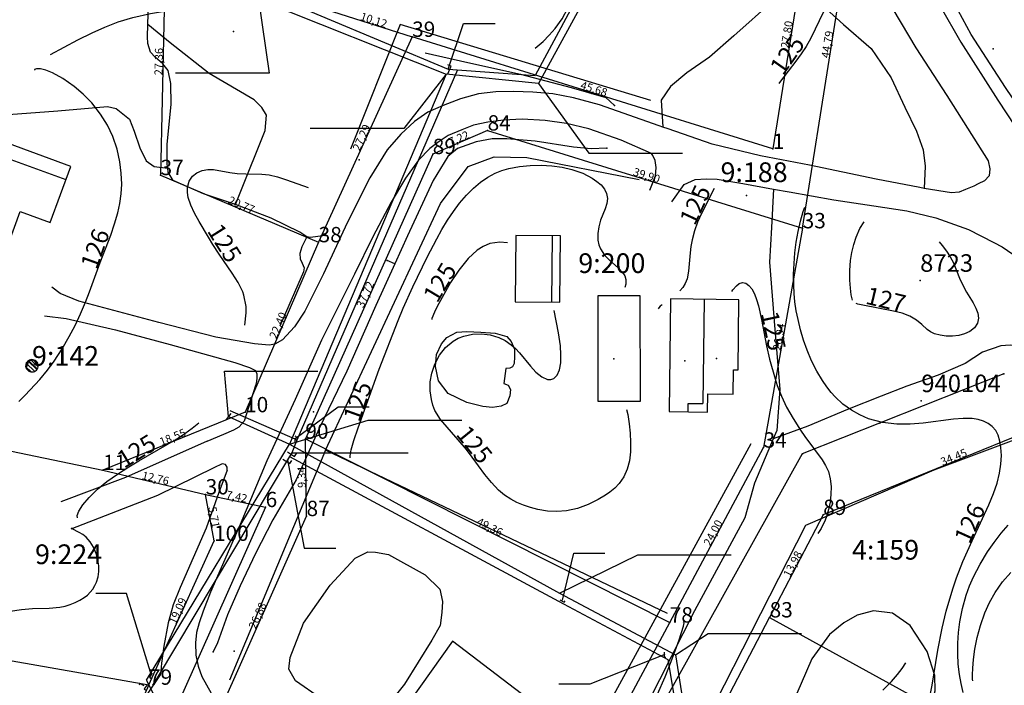
# Model space of a CAD drawing. Extents: x 24496248 to 24501472, y 6818601 to 6823692.
# Drawn here: x 24496651 to 24496770, y 6820103 to 6820183 of the extents above; entities that cross this region are included whole.
import ezdxf

# ---------------------------------------------------------------- set-up
doc = ezdxf.new("R2010")
doc.units = 0
for name, color, linetype in [('AUDIT_I_130607124119-0', 253, 'Continuous'), ('jv.dwg Polyline', 253, 'Continuous'), ('Kasvillisuus_viivat', 253, 'Continuous'), ('Korkeuskayrat_N2000_Z', 253, 'Continuous'), ('Korkeuskayrat_N2000_Z_Annotaatio', 253, 'Continuous'), ('Maanpinta_viivat', 254, 'Continuous'), ('Paikannusjõrjestelmõt_pisteet', 253, 'Continuous'), ('Pyykit', 253, 'Continuous'), ('Pyykkien numerot', 253, 'Continuous'), ('Rajamitat teksti', 253, 'Continuous'), ('Rajaviivat', 253, 'Continuous'), ('Rakennukset_viivat', 253, 'Continuous'), ('Rakenteet_pisteet', 253, 'Continuous'), ('Rakenteet_viivat', 253, 'Continuous'), ('Rnro', 253, 'Continuous'), ('sv.dwg Polyline', 253, 'Continuous'), ('Sõhk÷johtoverkot_pisteet', 253, 'Continuous'), ('Sõhk÷johtoverkot_viivat', 253, 'Continuous'), ('Tekstit', 253, 'Continuous'), ('Tieliikenneverkot_pisteet', 253, 'Continuous'), ('Tieliikenneverkot_viivat', 253, 'Continuous'), ('Vesist÷t_viivat', 253, 'Continuous'), ('vj.dwg Polyline', 253, 'Continuous')]:
    doc.layers.add(name, color=color, linetype=linetype)
doc.styles.get("Standard").update_dxf_attribs({"font": 'romans.shx'})

msp = doc.modelspace()

# ---------------------------------------------------------------- linework, layer by layer
at = {"layer": 'jv.dwg Polyline', "linetype": 'Continuous'}
for points in [[(24496728.109, 6820201.617), (24496713.785, 6820175.418)], [(24496728.109, 6820201.617), (24496713.785, 6820175.418)], [(24496728.109, 6820201.617), (24496713.785, 6820175.418)], [(24496679.922, 6820185.625), (24496702.625, 6820176.551)], [(24496679.922, 6820185.625), (24496702.625, 6820176.551)], [(24496679.922, 6820185.625), (24496702.625, 6820176.551)], [(24496679.922, 6820185.625), (24496681.193, 6820176.686)], [(24496681.193, 6820176.686), (24496669.882, 6820176.686)], [(24496702.625, 6820176.551), (24496683.672, 6820131.805)], [(24496702.625, 6820176.551), (24496683.672, 6820131.805)], [(24496702.625, 6820176.551), (24496683.672, 6820131.805)], [(24496702.625, 6820176.551), (24496697.486, 6820169.985)], [(24496713.785, 6820175.418), (24496702.625, 6820176.551)], [(24496713.785, 6820175.418), (24496702.625, 6820176.551)], [(24496713.785, 6820175.418), (24496702.625, 6820176.551)], [(24496713.785, 6820175.418), (24496719.895, 6820167.009)], [(24496697.486, 6820169.985), (24496686.174, 6820169.985)], [(24496719.895, 6820167.009), (24496731.207, 6820167.009)], [(24496652.414, 6820140.545), (24496651.773, 6820141.16), (24496651.792, 6820141.498), (24496651.762, 6820141.29)], [(24496652.247, 6820140.587), (24496651.822, 6820140.994), (24496652.177, 6820141.96), (24496652.263, 6820141.997), (24496651.77, 6820141.4)], [(24496652.838, 6820140.614), (24496651.823, 6820141.587), (24496651.864, 6820141.667), (24496651.912, 6820141.739), (24496651.967, 6820141.805), (24496652.468, 6820142.038)], [(24496653.106, 6820140.832), (24496652.03, 6820141.864)], [(24496653.155, 6820140.904), (24496652.1, 6820141.916), (24496652.757, 6820141.998)], [(24496653.252, 6820141.168), (24496652.359, 6820142.023)], [(24496653.253, 6820141.404), (24496652.595, 6820142.034)], [(24496676.277, 6820135.145), (24496675.782, 6820140.619)], [(24496675.782, 6820140.619), (24496687.093, 6820140.619)], [(24496676.555, 6820135.499), (24496676, 6820134.79)], [(24496676.277, 6820135.145), (24496683.672, 6820131.805)], [(24496676.277, 6820135.145), (24496683.672, 6820131.805)], [(24496676.277, 6820135.145), (24496683.672, 6820131.805)], [(24496683.672, 6820131.805), (24496693.195, 6820134.722)], [(24496693.195, 6820134.722), (24496704.507, 6820134.722)], [(24496666.348, 6820103.262), (24496683.672, 6820131.805)], [(24496666.348, 6820103.262), (24496683.672, 6820131.805)], [(24496666.348, 6820103.262), (24496683.672, 6820131.805)], [(24496683.672, 6820131.805), (24496716.309, 6820113.781)], [(24496683.672, 6820131.805), (24496716.309, 6820113.781)], [(24496683.672, 6820131.805), (24496716.309, 6820113.781)], [(24496716.309, 6820113.781), (24496725.79, 6820118.424)], [(24496725.79, 6820118.424), (24496737.102, 6820118.424)], [(24496716.309, 6820113.781), (24496730.355, 6820106.332)], [(24496716.309, 6820113.781), (24496730.355, 6820106.332)], [(24496716.309, 6820113.781), (24496730.355, 6820106.332)], [(24496730.355, 6820106.332), (24496734.3, 6820108.936)], [(24496734.3, 6820108.936), (24496745.611, 6820108.936)], [(24496730.355, 6820106.332), (24496731.863, 6820096.891)], [(24496730.355, 6820106.332), (24496731.863, 6820096.891)], [(24496730.355, 6820106.332), (24496731.863, 6820096.891)], [(24496666.348, 6820103.262), (24496671.353, 6820093.092)]]:
    msp.add_lwpolyline(points, dxfattribs=at)
at = {"layer": 'jv.dwg Polyline'}
for centre, radius, start, end in [((24496702.625, 6820176.551), 0.45, -38.03175, -38.03175), ((24496713.785, 6820175.418), 0.45, -38.03175, -38.03175), ((24496652.512, 6820141.289), 0.75, 136.22051, -178.77957), ((24496652.512, 6820141.289), 0.75, 91.22061, 136.22053), ((24496652.512, 6820141.289), 0.75, 46.22246, 91.22238), ((24496652.512, 6820141.289), 0.75, 1.22151, 46.22143), ((24496652.512, 6820141.289), 0.75, -178.77939, -133.77947), ((24496652.512, 6820141.289), 0.75, -133.77963, -88.77971), ((24496652.512, 6820141.289), 0.75, -88.77953, -43.77961), ((24496652.512, 6820141.289), 0.75, -43.78006, 1.21986), ((24496676.277, 6820135.145), 0.45, -38.03175, -38.03175), ((24496683.672, 6820131.805), 0.45, -38.03175, -38.03175), ((24496716.309, 6820113.781), 0.45, -38.03175, -38.03175), ((24496730.355, 6820106.332), 0.45, -38.03175, -38.03175), ((24496666.348, 6820103.262), 0.45, -38.03175, -38.03175)]:
    msp.add_arc(centre, radius, start, end, dxfattribs=at)
at = {"layer": 'Kasvillisuus_viivat', "linetype": 'Continuous'}
for points in [[(24496727.373, 6820173.35), (24496697.045, 6820182.543), (24496691.06, 6820167.479)], [(24496729.385, 6820111.325), (24496688.013, 6820131.079), (24496701.941, 6820160.907), (24496705.273, 6820165.386), (24496708.416, 6820166.565), (24496712.385, 6820166.455), (24496725.98, 6820163.829)], [(24496796.244, 6820089.739), (24496798.614, 6820092.732), (24496790.668, 6820114.838), (24496781.493, 6820136.138), (24496761.63, 6820128.66), (24496746.087, 6820121.972), (24496728.645, 6820087.736)], [(24496688.013, 6820131.079), (24496676.422, 6820103.261)], [(24496694.036, 6820051.069), (24496723.135, 6820101.944), (24496739.496, 6820131.898)]]:
    msp.add_lwpolyline(points, dxfattribs=at)
at = {"layer": 'Korkeuskayrat_N2000_Z', "linetype": 'Continuous'}
for points in [[(24496713.392, 6820179.692), (24496714.332, 6820180.5), (24496715.089, 6820181.262), (24496715.792, 6820182.071), (24496716.643, 6820183.258), (24496717.325, 6820184.54), (24496717.73, 6820185.638), (24496718.045, 6820186.791), (24496719.771, 6820194.668), (24496720.074, 6820195.947), (24496720.634, 6820198.011), (24496721.185, 6820199.788), (24496721.775, 6820201.544), (24496722.77, 6820204.331), (24496723.798, 6820207), (24496724.424, 6820208.368), (24496725.083, 6820209.602), (24496725.596, 6820210.43), (24496726.107, 6820211.143), (24496726.62, 6820211.726), (24496726.761, 6820211.831)], [(24496654.734, 6820178.937), (24496658.076, 6820180.721), (24496659.783, 6820181.557), (24496661.31, 6820182.236), (24496662.943, 6820182.862), (24496664.706, 6820183.397), (24496666.839, 6820183.877), (24496668.068, 6820184.096), (24496672.49, 6820184.768), (24496673.41, 6820184.948), (24496674.324, 6820185.17), (24496675.534, 6820185.528), (24496676.729, 6820185.94), (24496680.245, 6820187.295), (24496682.608, 6820188.066), (24496686.494, 6820189.178), (24496687.719, 6820189.498), (24496690.138, 6820190.021), (24496691.258, 6820190.196), (24496692.364, 6820190.289), (24496693.51, 6820190.272), (24496694.634, 6820190.139), (24496694.88, 6820190.085)], [(24496749.739, 6820188.116), (24496749.737, 6820188.101), (24496749.323, 6820186.653), (24496748.767, 6820185.222), (24496748.269, 6820184.104), (24496746.722, 6820180.903), (24496746.158, 6820179.905), (24496745.567, 6820178.999), (24496744.937, 6820178.136), (24496743.045, 6820175.697), (24496742.857, 6820175.412)], [(24496650.913, 6820136.965), (24496651.703, 6820137.725), (24496653.442, 6820139.622), (24496654.383, 6820140.766), (24496655.177, 6820141.835), (24496656.16, 6820143.329), (24496657.016, 6820144.818), (24496657.726, 6820146.179), (24496658.39, 6820147.568), (24496659, 6820148.983), (24496659.484, 6820150.23), (24496660.775, 6820153.779), (24496662.03, 6820157.101), (24496662.508, 6820158.444), (24496662.91, 6820159.794), (24496663.155, 6820160.93), (24496663.31, 6820162.078), (24496663.37, 6820163.231), (24496663.313, 6820164.592), (24496663.134, 6820165.947), (24496662.806, 6820167.462), (24496662.285, 6820169.01), (24496661.628, 6820170.371), (24496660.795, 6820171.714), (24496659.73, 6820173.072), (24496658.695, 6820174.131), (24496657.608, 6820175.06), (24496656.242, 6820176.024), (24496654.983, 6820176.717), (24496654.18, 6820177.038), (24496653.527, 6820177.193), (24496653.051, 6820177.197), (24496652.819, 6820177.104), (24496652.82, 6820177.017)], [(24496691.019, 6820130.155), (24496690.997, 6820130.403), (24496691.13, 6820131.111), (24496691.454, 6820132.268), (24496691.952, 6820133.77), (24496694.527, 6820140.864), (24496696.799, 6820146.778), (24496697.426, 6820148.263), (24496698.596, 6820150.851), (24496700.331, 6820154.437), (24496701.485, 6820156.658), (24496702.095, 6820157.759), (24496702.769, 6820158.876), (24496703.484, 6820159.947), (24496704.248, 6820160.961), (24496705.068, 6820161.907), (24496705.94, 6820162.773), (24496706.77, 6820163.473), (24496707.647, 6820164.082), (24496708.546, 6820164.568), (24496709.35, 6820164.892), (24496710.183, 6820165.142), (24496711.471, 6820165.395), (24496712.785, 6820165.524), (24496714.105, 6820165.546), (24496715.408, 6820165.468), (24496716.655, 6820165.298), (24496717.839, 6820165.027), (24496719.136, 6820164.565), (24496720.269, 6820163.983), (24496720.86, 6820163.582), (24496721.357, 6820163.15), (24496721.766, 6820162.655), (24496722.028, 6820162.131), (24496722.132, 6820161.518), (24496722.065, 6820160.901), (24496721.857, 6820160.25), (24496721.295, 6820158.898), (24496721.068, 6820158.099), (24496720.955, 6820157.285), (24496720.979, 6820156.472), (24496721.094, 6820155.925), (24496721.29, 6820155.41), (24496721.765, 6820154.673), (24496722.316, 6820154.098), (24496723.48, 6820153.093), (24496723.958, 6820152.578), (24496724.215, 6820152.158), (24496724.354, 6820151.707), (24496724.35, 6820151.165), (24496724.239, 6820150.745)], [(24496678.277, 6820146.214), (24496678.411, 6820147.674), (24496678.404, 6820148.46), (24496678.153, 6820149.823), (24496678.005, 6820150.243), (24496677.452, 6820151.376), (24496676.745, 6820152.505), (24496675.159, 6820154.794), (24496674.384, 6820155.968), (24496673.845, 6820156.842), (24496672.732, 6820158.748), (24496672.189, 6820159.749), (24496671.735, 6820160.709), (24496671.424, 6820161.626), (24496671.32, 6820162.243), (24496671.318, 6820162.826), (24496671.517, 6820163.616), (24496671.91, 6820164.197), (24496672.458, 6820164.63), (24496673.111, 6820164.906), (24496673.783, 6820165.018), (24496674.47, 6820165.006), (24496676.449, 6820164.657), (24496677.317, 6820164.552), (24496678.399, 6820164.5), (24496680.304, 6820164.477), (24496681.187, 6820164.375), (24496682.208, 6820164.124), (24496683.308, 6820163.761), (24496685.908, 6820162.83)], [(24496735.054, 6820162.734), (24496733.51, 6820159.709), (24496733.029, 6820158.65), (24496732.653, 6820157.613), (24496732.364, 6820156.527), (24496732.217, 6820155.731), (24496732.118, 6820154.947), (24496731.947, 6820152.719), (24496731.762, 6820151.797), (24496731.545, 6820151.249), (24496731.248, 6820150.757), (24496730.882, 6820150.365)], [(24496761.134, 6820101.266), (24496761.404, 6820102.678), (24496762.091, 6820106.894), (24496762.613, 6820109.543), (24496763.115, 6820111.599), (24496763.915, 6820114.314), (24496764.371, 6820115.653), (24496765.122, 6820117.616), (24496766.242, 6820120.137), (24496768.275, 6820124.458), (24496768.848, 6820125.857), (24496769.269, 6820127.099), (24496769.574, 6820128.317), (24496769.731, 6820129.397), (24496769.78, 6820130.433), (24496769.731, 6820131.409), (24496769.611, 6820132.182), (24496769.4, 6820132.884), (24496769.098, 6820133.462), (24496768.689, 6820133.949), (24496768.203, 6820134.314), (24496767.632, 6820134.59), (24496766.981, 6820134.786), (24496766.27, 6820134.898), (24496765.178, 6820134.926), (24496764.011, 6820134.838), (24496760.324, 6820134.347), (24496758.736, 6820134.218), (24496757.142, 6820134.22), (24496755.383, 6820134.433), (24496753.694, 6820134.894), (24496752.643, 6820135.342), (24496751.65, 6820135.902), (24496750.608, 6820136.66), (24496749.659, 6820137.536), (24496749.197, 6820138.046), (24496748.649, 6820138.747), (24496748.144, 6820139.491), (24496747.455, 6820140.657), (24496746.833, 6820141.887), (24496746.285, 6820143.172), (24496745.857, 6820144.381), (24496745.491, 6820145.621), (24496745.182, 6820146.88), (24496744.968, 6820147.949), (24496744.805, 6820149.027), (24496744.709, 6820150.035), (24496744.66, 6820151.049), (24496744.652, 6820152.355), (24496744.7, 6820153.662), (24496744.803, 6820154.964), (24496744.962, 6820156.254), (24496745.182, 6820157.525), (24496745.47, 6820158.769), (24496745.82, 6820159.949), (24496746.001, 6820160.461)], [(24496751.754, 6820149.24), (24496751.626, 6820149.882), (24496751.536, 6820150.664), (24496751.471, 6820151.659), (24496751.464, 6820152.798), (24496751.548, 6820154.017), (24496751.699, 6820154.995), (24496751.922, 6820155.951), (24496752.21, 6820156.857), (24496752.656, 6820157.884), (24496753.196, 6820158.699)], [(24496710.03, 6820156.143), (24496709.094, 6820156.25), (24496707.893, 6820156.057), (24496707.112, 6820155.731), (24496706.35, 6820155.249), (24496705.273, 6820154.268), (24496704.147, 6820152.867), (24496703.15, 6820151.343), (24496701.728, 6820148.834), (24496701.291, 6820147.974), (24496700.986, 6820147.286), (24496700.893, 6820146.997), (24496700.901, 6820146.898)], [(24496762.259, 6820156.259), (24496762.622, 6820155.836), (24496763.132, 6820155.149), (24496763.59, 6820154.447), (24496763.981, 6820153.728), (24496764.728, 6820151.896), (24496765.123, 6820151.029), (24496765.567, 6820150.197), (24496766.362, 6820148.884), (24496766.696, 6820148.263), (24496766.927, 6820147.655), (24496767.009, 6820147.027), (24496766.899, 6820146.432), (24496766.531, 6820145.863), (24496765.955, 6820145.419), (24496765.326, 6820145.146), (24496764.619, 6820144.97), (24496763.869, 6820144.883), (24496763.108, 6820144.883), (24496762.37, 6820144.975), (24496761.687, 6820145.169), (24496761.223, 6820145.394), (24496760.822, 6820145.673), (24496760.166, 6820146.281), (24496759.524, 6820146.807), (24496758.718, 6820147.285), (24496757.773, 6820147.637), (24496756.725, 6820147.903), (24496753.02, 6820148.599), (24496752.436, 6820148.748), (24496752.229, 6820148.831)], [(24496737.182, 6820150.287), (24496737.311, 6820150.462), (24496737.722, 6820150.939), (24496738.075, 6820151.236), (24496738.474, 6820151.361), (24496738.868, 6820151.266), (24496739.252, 6820150.995), (24496739.6, 6820150.579), (24496739.914, 6820149.992), (24496740.172, 6820149.3), (24496740.393, 6820148.536), (24496740.764, 6820146.876), (24496741.378, 6820143.702), (24496741.74, 6820142.092), (24496742.415, 6820139.693), (24496742.678, 6820138.909), (24496743.18, 6820137.611), (24496743.809, 6820136.278), (24496744.577, 6820134.92), (24496745.499, 6820133.491), (24496746.025, 6820132.738), (24496748.098, 6820129.929), (24496748.527, 6820129.234), (24496748.855, 6820128.499), (24496749.075, 6820127.634), (24496749.178, 6820126.676), (24496749.164, 6820125.744), (24496749.058, 6820124.809), (24496748.876, 6820123.907), (24496748.634, 6820123.075), (24496748.465, 6820122.613), (24496747.979, 6820121.603), (24496747.581, 6820121.016)], [(24496728.749, 6820148.654), (24496728.523, 6820148.481), (24496728.349, 6820148.299), (24496728.265, 6820148.158)], [(24496724.449, 6820136.011), (24496724.578, 6820135.391), (24496724.75, 6820134.259), (24496724.864, 6820133.124), (24496724.918, 6820132.004), (24496724.9, 6820130.872), (24496724.78, 6820129.788), (24496724.527, 6820128.773), (24496724.118, 6820127.859), (24496723.554, 6820127.05), (24496723.016, 6820126.504), (24496722.406, 6820126.01), (24496721.907, 6820125.661), (24496720.992, 6820125.107), (24496719.784, 6820124.505), (24496718.507, 6820124.028), (24496717.175, 6820123.732), (24496716.022, 6820123.657), (24496714.856, 6820123.728), (24496713.695, 6820123.925), (24496712.814, 6820124.153), (24496711.954, 6820124.44), (24496711.175, 6820124.761), (24496710.431, 6820125.145), (24496709.655, 6820125.661), (24496708.938, 6820126.264), (24496708.082, 6820127.169), (24496707.296, 6820128.162), (24496705.78, 6820130.244), (24496705.078, 6820131.15), (24496704.081, 6820132.345), (24496701.934, 6820134.808), (24496701.256, 6820135.876), (24496701.004, 6820136.531), (24496700.833, 6820137.218), (24496700.687, 6820138.255), (24496700.692, 6820139.328), (24496700.887, 6820140.413), (24496701.253, 6820141.476), (24496701.811, 6820142.553), (24496702.541, 6820143.504), (24496703.458, 6820144.269), (24496704.082, 6820144.613), (24496704.752, 6820144.871), (24496705.801, 6820145.102), (24496706.881, 6820145.157), (24496707.954, 6820145.034), (24496708.982, 6820144.726), (24496709.755, 6820144.337), (24496710.463, 6820143.84), (24496710.993, 6820143.366), (24496711.481, 6820142.854), (24496712.82, 6820141.238), (24496713.457, 6820140.53), (24496714.176, 6820139.935), (24496714.882, 6820139.628), (24496715.278, 6820139.619), (24496715.637, 6820139.743), (24496716.049, 6820140.138), (24496716.331, 6820140.789), (24496716.475, 6820141.63), (24496716.505, 6820142.613), (24496716.435, 6820143.695), (24496716.202, 6820145.288), (24496715.683, 6820147.981)], [(24496658.013, 6820122.898), (24496657.972, 6820123.185), (24496658.196, 6820123.727), (24496658.673, 6820124.469), (24496659.434, 6820125.381), (24496660.451, 6820126.368), (24496661.568, 6820127.277), (24496662.835, 6820128.18), (24496664.206, 6820129.067), (24496665.416, 6820129.803), (24496668.868, 6820131.752), (24496669.988, 6820132.422), (24496671.011, 6820133.091), (24496671.908, 6820133.742), (24496672.685, 6820134.385)], [(24496649.879, 6820111.612), (24496651.222, 6820111.82), (24496652.566, 6820111.926), (24496654.571, 6820111.981), (24496655.879, 6820112.102), (24496656.522, 6820112.234), (24496657.145, 6820112.417), (24496657.745, 6820112.648), (24496658.312, 6820112.928), (24496658.837, 6820113.264), (24496659.213, 6820113.572), (24496659.552, 6820113.914), (24496659.858, 6820114.295), (24496660.117, 6820114.704), (24496660.321, 6820115.14), (24496660.498, 6820115.771), (24496660.58, 6820116.434), (24496660.585, 6820117.116), (24496660.49, 6820117.844), (24496660.28, 6820118.607), (24496659.967, 6820119.348), (24496659.561, 6820120.017), (24496659.074, 6820120.565), (24496658.654, 6820120.895), (24496658.237, 6820121.146), (24496657.377, 6820121.593), (24496657.333, 6820121.651), (24496657.37, 6820121.685)], [(24496765.152, 6820101.777), (24496764.903, 6820102.865), (24496764.706, 6820103.975), (24496764.564, 6820105.218), (24496764.501, 6820106.478), (24496764.514, 6820107.748), (24496764.603, 6820109.048), (24496764.77, 6820110.344), (24496765.092, 6820111.951), (24496765.539, 6820113.533), (24496765.944, 6820114.666), (24496766.415, 6820115.776), (24496767.202, 6820117.321), (24496768.109, 6820118.809), (24496768.902, 6820119.941), (24496769.754, 6820121.037), (24496770.587, 6820122.025)], [(24496766.344, 6820103.207), (24496766.306, 6820103.386), (24496766.293, 6820103.909), (24496766.321, 6820104.725), (24496766.408, 6820105.778), (24496766.575, 6820107.013), (24496766.85, 6820108.417), (24496767.244, 6820109.9), (24496767.771, 6820111.402), (24496768.342, 6820112.679), (24496769.018, 6820113.892), (24496769.92, 6820115.174), (24496770.929, 6820116.278)], [(24496695.096, 6820036.966), (24496701.627, 6820048.095), (24496704.298, 6820052.843), (24496706.079, 6820056.134), (24496708.257, 6820060.445), (24496710.149, 6820064.279), (24496712.792, 6820069.879), (24496715.848, 6820076.161), (24496719.787, 6820083.864), (24496720.891, 6820086.174), (24496723.507, 6820091.821), (24496727.241, 6820099.496), (24496729.104, 6820103.665), (24496729.774, 6820105.311), (24496730.34, 6820106.818), (24496730.793, 6820108.132), (24496731.312, 6820109.822), (24496731.396, 6820110.218), (24496731.382, 6820110.355), (24496731.282, 6820110.254)], [(24496755.451, 6820102.051), (24496756.489, 6820103.127), (24496757.219, 6820103.974), (24496757.77, 6820104.668), (24496758.236, 6820105.354)]]:
    msp.add_lwpolyline(points, dxfattribs=at)
at = {"layer": 'Maanpinta_viivat', "linetype": 'Continuous'}
for points in [[(24496745.066, 6820187.094), (24496742.223, 6820185.467), (24496737.404, 6820181.202), (24496734.46, 6820178.62), (24496731.737, 6820176.706), (24496729.763, 6820175.047), (24496728.634, 6820173.412), (24496728.813, 6820170.155)], [(24496745.066, 6820187.094), (24496746.477, 6820186.38), (24496750.696, 6820182.542), (24496754.043, 6820179.636), (24496756.468, 6820176.089), (24496758.114, 6820172.565), (24496759.508, 6820169.647), (24496760.33, 6820167.394), (24496760.551, 6820165.431), (24496760.448, 6820162.743)], [(24496677.144, 6820160.799), (24496677.692, 6820162.204), (24496680.717, 6820169.751), (24496680.863, 6820171.574), (24496680.305, 6820172.533), (24496679.39, 6820173.437), (24496673.958, 6820176.637), (24496669.211, 6820180.336), (24496666.54, 6820182.562)], [(24496648.542, 6820171.606), (24496655.649, 6820172.12), (24496661.63, 6820172.629), (24496662.685, 6820172.408), (24496664.309, 6820171.127), (24496664.867, 6820169.661), (24496665.573, 6820167.652), (24496666.317, 6820166.079), (24496667.303, 6820165.383), (24496668.936, 6820165.185)], [(24496742.22, 6820162.654), (24496741.993, 6820157.993), (24496741.748, 6820153.812), (24496742.358, 6820145.66), (24496742.971, 6820138.465), (24496742.605, 6820133.459), (24496742.185, 6820132.466), (24496739.908, 6820127.091), (24496738.746, 6820122.892)], [(24496777.02, 6820134.454), (24496774.366, 6820141.582), (24496772.562, 6820143.495), (24496770.842, 6820143.782), (24496769.708, 6820143.714), (24496767.501, 6820142.919), (24496765.384, 6820141.546), (24496762.129, 6820140.143), (24496758.357, 6820138.824), (24496755.236, 6820137.63), (24496751.182, 6820136.008), (24496746.354, 6820134.002), (24496742.185, 6820132.466)], [(24496691.281, 6820098.679), (24496687.415, 6820101.113), (24496684.393, 6820103.206), (24496683.59, 6820104.592), (24496683.736, 6820106.011), (24496685.362, 6820110.168), (24496688.591, 6820114.763), (24496691.617, 6820118.012), (24496693.128, 6820118.789), (24496694.075, 6820118.735), (24496695.626, 6820118.455), (24496700.059, 6820115.997), (24496701.862, 6820114.281), (24496702.172, 6820112.779), (24496702.089, 6820111.441), (24496701.902, 6820109.869), (24496700.879, 6820108.113), (24496697.591, 6820102.775), (24496695.118, 6820099.728), (24496693.894, 6820098.885), (24496691.281, 6820098.679)], [(24496742.4, 6820094.862), (24496747.725, 6820091.807), (24496751.084, 6820091.133), (24496753.254, 6820091.166), (24496754.751, 6820091.62), (24496756.789, 6820092.981), (24496759.193, 6820095.648), (24496761.019, 6820099.1), (24496761.772, 6820101.997), (24496761.738, 6820103.838), (24496760.824, 6820106.744), (24496758.731, 6820109.902), (24496756.593, 6820111.388), (24496754.314, 6820111.647), (24496752.345, 6820111.147), (24496750.735, 6820110.216), (24496748.999, 6820108.794), (24496746.835, 6820105.843), (24496744.409, 6820100.19), (24496743.111, 6820097.045), (24496742.4, 6820094.862)]]:
    msp.add_lwpolyline(points, dxfattribs=at)
at = {"layer": 'Paikannusjõrjestelmõt_pisteet'}
for p in [(24496759.953, 6820151.597, 127.245), (24496760.093, 6820137.045, 127.256)]:
    msp.add_point(p, dxfattribs=at)
at = {"layer": 'Pyykit'}
for p in [(24496698.495, 6820181.059), (24496707.63, 6820169.732), (24496700.992, 6820166.885), (24496742.118, 6820167.514), (24496668.065, 6820164.345), (24496745.741, 6820157.913), (24496687.185, 6820156.222), (24496678.285, 6820135.666), (24496685.581, 6820132.457), (24496741.019, 6820131.391), (24496661.099, 6820128.672), (24496673.518, 6820125.732), (24496680.775, 6820124.199), (24496685.726, 6820123.116), (24496748.229, 6820123.251), (24496674.532, 6820120.113), (24496741.747, 6820110.86), (24496729.665, 6820110.247), (24496666.657, 6820102.72)]:
    msp.add_point(p, dxfattribs=at)
at = {"layer": 'Rajaviivat', "linetype": 'Continuous'}
for points in [[(24496745.741, 6820157.913), (24496752.729, 6820202.151)], [(24496746.548, 6820194.959), (24496742.118, 6820167.514)], [(24496668.653, 6820191.701), (24496668.065, 6820164.345)], [(24496688.85, 6820184.13), (24496698.495, 6820181.059)], [(24496698.495, 6820181.059), (24496687.185, 6820156.222)], [(24496742.118, 6820167.514), (24496698.495, 6820181.059)], [(24496707.63, 6820169.732), (24496700.992, 6820166.885)], [(24496707.63, 6820169.732), (24496745.741, 6820157.913)], [(24496700.992, 6820166.885), (24496685.581, 6820132.457)], [(24496668.065, 6820164.345), (24496687.185, 6820156.222)], [(24496745.741, 6820157.913), (24496741.019, 6820131.391)], [(24496687.185, 6820156.222), (24496678.285, 6820135.666)], [(24496623.61, 6820136.462), (24496661.099, 6820128.672)], [(24496678.285, 6820135.666), (24496661.099, 6820128.672)], [(24496780.137, 6820136.244), (24496748.229, 6820123.251)], [(24496685.581, 6820132.457), (24496729.665, 6820110.247)], [(24496685.726, 6820123.116), (24496685.581, 6820132.457)], [(24496729.665, 6820110.247), (24496741.019, 6820131.391)], [(24496661.099, 6820128.672), (24496673.518, 6820125.732)], [(24496674.532, 6820120.113), (24496673.518, 6820125.732)], [(24496673.518, 6820125.732), (24496680.775, 6820124.199)], [(24496680.775, 6820124.199), (24496656.261, 6820069.166)], [(24496674.779, 6820098.568), (24496685.726, 6820123.116)], [(24496748.229, 6820123.251), (24496741.747, 6820110.86)], [(24496666.657, 6820102.72), (24496674.532, 6820120.113)], [(24496622.298, 6820110.503), (24496666.657, 6820102.72)], [(24496728.771, 6820086.048), (24496741.747, 6820110.86)], [(24496741.747, 6820110.86), (24496784.329, 6820087.452)], [(24496712.097, 6820077.536), (24496729.665, 6820110.247)], [(24496666.657, 6820102.72), (24496652.515, 6820071.191)]]:
    msp.add_lwpolyline(points, dxfattribs=at)
at = {"layer": 'Rakennukset_viivat', "linetype": 'Continuous'}
for points in [[(24496651.095, 6820159.93), (24496654.714, 6820158.601), (24496657.21, 6820165.401), (24496649.669, 6820168.163), (24496648.524, 6820165.04), (24496644.55, 6820166.497), (24496639.047, 6820151.492), (24496646.94, 6820148.598), (24496651.095, 6820159.93)], [(24496649.081, 6820166.569), (24496656.621, 6820163.806)], [(24496716.452, 6820156.992), (24496711.038, 6820157.041), (24496710.964, 6820149.024), (24496716.378, 6820148.975), (24496716.452, 6820156.992)], [(24496715.452, 6820157), (24496715.378, 6820148.983)], [(24496726.086, 6820149.749), (24496720.95, 6820149.74), (24496720.972, 6820137.005), (24496726.108, 6820137.014), (24496726.086, 6820149.749)], [(24496737.928, 6820140.787), (24496738.032, 6820149.277), (24496729.758, 6820149.379), (24496729.591, 6820135.743), (24496734.236, 6820135.686), (24496734.263, 6820137.908), (24496737.324, 6820137.87), (24496737.36, 6820140.794), (24496737.928, 6820140.787)], [(24496733.813, 6820149.329), (24496733.658, 6820136.724)], [(24496709.603, 6820139.163), (24496710.127, 6820138.964), (24496710.403, 6820138.405), (24496710.333, 6820137.674), (24496709.95, 6820136.746), (24496709.278, 6820136.405), (24496708.228, 6820136.258), (24496707.055, 6820136.352), (24496705.121, 6820136.862), (24496702.876, 6820137.935), (24496701.684, 6820139.463), (24496701.336, 6820141.2), (24496701.456, 6820142.66), (24496702.061, 6820143.952), (24496702.695, 6820144.713), (24496703.912, 6820145.36), (24496705.13, 6820145.445), (24496706.821, 6820145.361), (24496708.533, 6820145.231), (24496709.964, 6820144.82), (24496710.481, 6820144.208), (24496710.889, 6820143.3), (24496710.897, 6820142.382), (24496710.853, 6820141.55), (24496710.642, 6820141.153), (24496710.318, 6820140.999), (24496709.84, 6820140.961), (24496709.828, 6820140.963)], [(24496709.84, 6820140.961), (24496709.603, 6820139.163)], [(24496731.893, 6820135.715), (24496731.906, 6820136.746), (24496733.658, 6820136.724)]]:
    msp.add_lwpolyline(points, dxfattribs=at)
at = {"layer": 'Rakenteet_pisteet'}
msp.add_point((24496676.89, 6820181.697, 126.046), dxfattribs=at)
at = {"layer": 'Rakenteet_viivat', "linetype": 'Continuous'}
msp.add_lwpolyline([(24496706.857, 6820083.95), (24496715.497, 6820098.759), (24496703.372, 6820108.007), (24496691.763, 6820091.651), (24496706.857, 6820083.95)], dxfattribs=at)
at = {"layer": 'sv.dwg Polyline', "linetype": 'Continuous'}
for points in [[(24496652.414, 6820140.545), (24496651.773, 6820141.16), (24496651.792, 6820141.498), (24496651.762, 6820141.29)], [(24496652.247, 6820140.587), (24496651.822, 6820140.994), (24496652.177, 6820141.96), (24496652.263, 6820141.997), (24496651.77, 6820141.4)], [(24496652.838, 6820140.614), (24496651.823, 6820141.587), (24496651.864, 6820141.667), (24496651.912, 6820141.739), (24496651.967, 6820141.805), (24496652.468, 6820142.038)], [(24496653.106, 6820140.832), (24496652.03, 6820141.864)], [(24496653.155, 6820140.904), (24496652.1, 6820141.916), (24496652.757, 6820141.998)], [(24496653.252, 6820141.168), (24496652.359, 6820142.023)], [(24496653.253, 6820141.404), (24496652.595, 6820142.034)]]:
    msp.add_lwpolyline(points, dxfattribs=at)
at = {"layer": 'sv.dwg Polyline'}
for start, end in [(136.22051, -178.77957), (91.22061, 136.22053), (46.22246, 91.22238), (1.22151, 46.22143), (-178.77939, -133.77947), (-133.77963, -88.77971), (-88.77953, -43.77961), (-43.78006, 1.21986)]:
    msp.add_arc((24496652.512, 6820141.289), 0.75, start, end, dxfattribs=at)
at = {"layer": 'Sõhk÷johtoverkot_pisteet'}
for p in [(24496768.788, 6820179.627, 125.662), (24496692.094, 6820166.192, 125.107), (24496738.951, 6820161.872, 125.256), (24496770.087, 6820140.306, 126.105), (24496686.565, 6820135.703, 123.952), (24496755.064, 6820134.345, 134.867), (24496745.717, 6820130.637, 124.895), (24496676.976, 6820106.8, 124.848)]:
    msp.add_point(p, dxfattribs=at)
at = {"layer": 'Sõhk÷johtoverkot_viivat', "linetype": 'Continuous'}
msp.add_lwpolyline([(24496770.087, 6820140.306), (24496745.692, 6820130.627), (24496711.312, 6820068.984)], dxfattribs=at)
at = {"layer": 'Tekstit'}
for p in [(24496722.904, 6820142.127, 127.655), (24496731.509, 6820141.882, 130.881), (24496735.325, 6820142.179, 130.881)]:
    msp.add_point(p, dxfattribs=at)
at = {"layer": 'Tieliikenneverkot_pisteet'}
for p in [(24496722.982, 6820172.753, 124.392), (24496722.067, 6820167.596, 123.773), (24496687.993, 6820157.04, 124.073), (24496695.481, 6820154.027, 123.751), (24496674.444, 6820106.686, 123.271)]:
    msp.add_point(p, dxfattribs=at)
at = {"layer": 'Tieliikenneverkot_viivat', "linetype": 'Continuous'}
for points in [[(24496816.304, 6820088.081), (24496814.647, 6820090.578), (24496812.117, 6820095.492), (24496809.528, 6820100.988), (24496806.714, 6820106.689), (24496803.825, 6820112.527), (24496800.786, 6820118.95), (24496798.217, 6820124.296), (24496795.547, 6820130.01), (24496795.129, 6820130.885), (24496792.881, 6820135.591), (24496790.653, 6820140.133), (24496787.984, 6820145.447), (24496785.05, 6820151.177), (24496781.781, 6820156.905), (24496778.381, 6820162.754), (24496774.456, 6820168.826), (24496770.296, 6820174.93), (24496766.137, 6820181.352), (24496764.035, 6820185.196), (24496761.959, 6820190.103), (24496760.284, 6820194.682), (24496759.457, 6820197.74)], [(24496750.776, 6820192.286), (24496752.614, 6820190.076), (24496755.752, 6820185.927), (24496759.45, 6820179.719), (24496763.184, 6820173.97), (24496768.185, 6820166.079), (24496768.382, 6820165.112), (24496768.288, 6820164.263), (24496767.742, 6820163.665), (24496766.986, 6820163.277), (24496766.455, 6820163.005), (24496765.455, 6820162.593)], [(24496762.356, 6820184.865), (24496764.86, 6820180.4), (24496769.34, 6820173.389), (24496774.463, 6820165.617)], [(24496728.369, 6820170.307), (24496721.154, 6820172.841), (24496718.022, 6820173.705), (24496715.512, 6820174.159), (24496713.106, 6820174.38), (24496710.767, 6820174.463), (24496708.617, 6820174.395), (24496706.53, 6820174.152), (24496704.357, 6820173.569), (24496702.235, 6820172.751), (24496700.392, 6820171.947), (24496698.801, 6820170.831), (24496697.116, 6820169.284), (24496695.469, 6820167.398), (24496693.388, 6820164.03), (24496690.635, 6820158.588), (24496687.766, 6820152.416), (24496685.519, 6820147.905), (24496684.272, 6820145.987), (24496682.799, 6820144.428), (24496681.88, 6820143.89), (24496681.197, 6820143.775), (24496679.416, 6820143.93), (24496674.745, 6820144.741), (24496667.84, 6820146.533), (24496658.181, 6820149.094), (24496655.934, 6820150.034), (24496654.922, 6820150.775)], [(24496727.247, 6820162.517), (24496727.941, 6820164.238), (24496728.002, 6820165.265), (24496727.917, 6820166.097), (24496727.607, 6820166.724), (24496727.44, 6820166.971), (24496723.778, 6820168.583), (24496719.887, 6820169.932), (24496717.186, 6820170.6), (24496714.574, 6820170.958), (24496711.823, 6820171.121), (24496709.536, 6820171), (24496707.677, 6820170.744), (24496705.917, 6820170.368), (24496704.531, 6820169.826), (24496702.855, 6820169.13), (24496701.762, 6820168.423), (24496700.64, 6820167.544), (24496699.263, 6820166.14), (24496697.683, 6820163.962), (24496695.971, 6820161.075), (24496693.739, 6820156.895), (24496691.511, 6820152.354), (24496687.541, 6820144.394), (24496684.367, 6820137.215), (24496680.934, 6820129.794), (24496677.715, 6820122.115), (24496674.122, 6820113.903), (24496673.203, 6820111.632), (24496672.741, 6820110.226), (24496672.419, 6820109.051), (24496672.292, 6820107.793), (24496672.339, 6820106.305), (24496672.634, 6820104.983), (24496673.077, 6820103.705), (24496674.182, 6820101.696)], [(24496765.455, 6820162.593), (24496764.679, 6820162.274), (24496763.741, 6820162.199), (24496760.448, 6820162.743), (24496759.931, 6820162.829), (24496754.621, 6820163.873), (24496746.578, 6820165.541), (24496740.654, 6820166.666), (24496734.795, 6820168.102), (24496729.478, 6820169.926), (24496728.813, 6820170.155), (24496728.369, 6820170.307)], [(24496729.91, 6820161.101), (24496731.422, 6820163.214), (24496732.749, 6820163.809), (24496734.085, 6820163.905), (24496735.392, 6820163.842), (24496738.526, 6820163.347), (24496742.22, 6820162.654), (24496744.093, 6820162.302), (24496749.514, 6820161.352), (24496754.335, 6820160.643), (24496758.36, 6820160.021), (24496761.869, 6820159.18), (24496765.8, 6820157.78), (24496768.884, 6820156.183)], [(24496768.884, 6820156.183), (24496769.876, 6820155.669), (24496773.758, 6820152.995), (24496777.084, 6820149.588), (24496780.078, 6820145.348), (24496783.275, 6820139.026), (24496787.347, 6820130.799), (24496791.579, 6820121.786), (24496794.672, 6820115.43), (24496798.362, 6820107.548), (24496803.794, 6820096.429), (24496806.163, 6820090.993), (24496807.022, 6820089.01), (24496807.072, 6820088.073), (24496806.935, 6820087.288), (24496806.668, 6820086.875), (24496806.106, 6820086.513), (24496804.659, 6820085.8), (24496803.345, 6820085.407), (24496798.829, 6820085.139), (24496798.141, 6820085.338), (24496797.393, 6820085.943), (24496795.535, 6820089.12)], [(24496654.028, 6820147.314), (24496656.628, 6820146.991), (24496662.627, 6820145.628), (24496669.209, 6820143.876), (24496677.055, 6820141.684), (24496678.828, 6820141.064), (24496679.532, 6820140.715), (24496679.723, 6820140.328), (24496679.702, 6820139.818), (24496679.667, 6820139.402), (24496679.552, 6820138.911), (24496678.456, 6820135.488), (24496678.159, 6820134.588)], [(24496673.7, 6820132.185), (24496675.704, 6820133.016), (24496676.938, 6820133.555), (24496677.583, 6820133.906), (24496678.159, 6820134.588)], [(24496673.7, 6820132.185), (24496663.808, 6820127.769), (24496655.992, 6820124.853)], [(24496674.502, 6820128.958), (24496667.713, 6820125.618), (24496657.194, 6820121.516)], [(24496676.122, 6820128.685), (24496675.134, 6820125.969), (24496673.586, 6820121.642), (24496670.439, 6820114.476), (24496669.598, 6820112.368), (24496669, 6820110.219), (24496668.446, 6820107.37), (24496668.177, 6820105.311), (24496668.107, 6820104.374), (24496668.031, 6820103.922), (24496664.801, 6820099.136), (24496666.85, 6820096.735), (24496668.559, 6820097.52), (24496669.545, 6820097.51), (24496670.362, 6820097.377), (24496671.322, 6820097.157), (24496672.252, 6820096.788), (24496672.987, 6820096.123), (24496674.601, 6820093.79)], [(24496676.122, 6820128.685), (24496676.118, 6820129.036), (24496675.921, 6820129.356), (24496675.505, 6820129.447), (24496674.502, 6820128.958)]]:
    msp.add_lwpolyline(points, dxfattribs=at)
at = {"layer": 'Vesist÷t_viivat', "linetype": 'Continuous'}
for points in [[(24496687.993, 6820157.04), (24496686.213, 6820156.798), (24496685.77, 6820156.87), (24496684.922, 6820157.449), (24496681.431, 6820159.154), (24496677.144, 6820160.799), (24496673.252, 6820162.07), (24496669.602, 6820163.711), (24496668.997, 6820164.716), (24496668.936, 6820165.185), (24496668.874, 6820165.654), (24496668.878, 6820168.1), (24496669.356, 6820172.862), (24496669.321, 6820175.419), (24496668.985, 6820177.01), (24496668.323, 6820177.792), (24496667.409, 6820178.62), (24496666.833, 6820179.214), (24496666.532, 6820180.268), (24496666.493, 6820181.065), (24496666.54, 6820182.562), (24496666.62, 6820185.109)], [(24496700.095, 6820179.12), (24496705.225, 6820177.944), (24496711.604, 6820176.562), (24496717.747, 6820174.946), (24496721.924, 6820173.714), (24496722.982, 6820172.753)], [(24496722.067, 6820167.596), (24496720.175, 6820167.511), (24496718.002, 6820167.737), (24496713.373, 6820168.438), (24496709.961, 6820168.741), (24496708.187, 6820168.712), (24496706.254, 6820168.37), (24496703.969, 6820167.545), (24496702.818, 6820166.594), (24496701.031, 6820163.69), (24496697.92, 6820157.013), (24496696.397, 6820153.628), (24496694.115, 6820148.56), (24496690.605, 6820140.65), (24496687.267, 6820133.712), (24496684.474, 6820127.492), (24496681.643, 6820122.649), (24496679.561, 6820118.583), (24496677.707, 6820114.67), (24496676.175, 6820111.175), (24496674.94, 6820107.792), (24496674.444, 6820106.686)], [(24496685.77, 6820156.87), (24496685.156, 6820155.67), (24496684.932, 6820154.875), (24496684.952, 6820154.232), (24496685.199, 6820153.678), (24496685.437, 6820153.137), (24496685.375, 6820152.659), (24496682.482, 6820146.097)], [(24496696.397, 6820153.628), (24496695.481, 6820154.027)], [(24496738.746, 6820122.892), (24496732.651, 6820111.661), (24496722.763, 6820092.198), (24496714.8, 6820077.224)]]:
    msp.add_lwpolyline(points, dxfattribs=at)
at = {"layer": 'vj.dwg Polyline', "linetype": 'Continuous'}
for points in [[(24496726.746, 6820201.234), (24496713.371, 6820176.402)], [(24496679.77, 6820186.863), (24496702.844, 6820177.148)], [(24496702.844, 6820177.148), (24496704.709, 6820182.695)], [(24496704.709, 6820182.695), (24496708.53, 6820182.695)], [(24496702.83, 6820176.6), (24496703.216, 6820177.522), (24496702.819, 6820177.689)], [(24496703.973, 6820177.07), (24496684.551, 6820132.277)], [(24496702.844, 6820177.148), (24496713.371, 6820176.402)], [(24496652.414, 6820140.545), (24496651.773, 6820141.16), (24496651.792, 6820141.498), (24496651.762, 6820141.29)], [(24496652.247, 6820140.587), (24496651.822, 6820140.994), (24496652.177, 6820141.96), (24496652.263, 6820141.997), (24496651.77, 6820141.4)], [(24496652.838, 6820140.614), (24496651.823, 6820141.587), (24496651.864, 6820141.667), (24496651.912, 6820141.739), (24496651.967, 6820141.805), (24496652.468, 6820142.038)], [(24496653.106, 6820140.832), (24496652.03, 6820141.864)], [(24496653.155, 6820140.904), (24496652.1, 6820141.916), (24496652.757, 6820141.998)], [(24496653.252, 6820141.168), (24496652.359, 6820142.023)], [(24496653.253, 6820141.404), (24496652.595, 6820142.034)], [(24496676.457, 6820135.879), (24496684.32, 6820132.473)], [(24496684.32, 6820132.473), (24496689.547, 6820136.329)], [(24496689.547, 6820136.329), (24496693.288, 6820136.329)], [(24496684.551, 6820132.277), (24496683.965, 6820130.773)], [(24496684.29, 6820132.153), (24496684.529, 6820132.703), (24496684.348, 6820132.788)], [(24496684.32, 6820132.473), (24496684.551, 6820132.277)], [(24496684.32, 6820132.473), (24496684.551, 6820132.277)], [(24496683.431, 6820130.898), (24496684.256, 6820130.333), (24496684.499, 6820130.689)], [(24496683.965, 6820130.773), (24496683.66, 6820130.328)], [(24496683.965, 6820130.773), (24496694.196, 6820130.752)], [(24496694.196, 6820130.752), (24496698.017, 6820130.752)], [(24496683.66, 6820130.328), (24496667.637, 6820103.57)], [(24496682.862, 6820129.99), (24496683.72, 6820129.476), (24496683.941, 6820129.846)], [(24496683.403, 6820129.898), (24496685.457, 6820119.246)], [(24496683.66, 6820130.328), (24496716.215, 6820112.816)], [(24496685.457, 6820119.246), (24496689.278, 6820119.246)], [(24496716.688, 6820112.934), (24496718.054, 6820118.636)], [(24496718.054, 6820118.636), (24496721.795, 6820118.636)], [(24496663.96, 6820113.763), (24496660.219, 6820113.763)], [(24496666.973, 6820103.828), (24496663.96, 6820113.763)], [(24496716.373, 6820112.999), (24496716.894, 6820112.701), (24496716.998, 6820112.872)], [(24496716.215, 6820112.816), (24496728.914, 6820106.055)], [(24496729.078, 6820106.363), (24496720.007, 6820102.801)], [(24496728.914, 6820106.055), (24496729.453, 6820105.766)], [(24496728.979, 6820106.669), (24496728.979, 6820106.069), (24496729.178, 6820106.063)], [(24496729.453, 6820105.766), (24496730.938, 6820096.855)], [(24496667.059, 6820104.138), (24496666.727, 6820103.638), (24496666.89, 6820103.523)], [(24496667.637, 6820103.57), (24496667.102, 6820102.672)], [(24496666.099, 6820102.588), (24496665.563, 6820102.858), (24496665.468, 6820102.683)], [(24496666.436, 6820102.724), (24496666.088, 6820102.236), (24496666.247, 6820102.116)], [(24496720.007, 6820102.801), (24496716.266, 6820102.801)]]:
    msp.add_lwpolyline(points, dxfattribs=at)
at = {"layer": 'vj.dwg Polyline'}
for start, end in [(136.22051, -178.77957), (91.22061, 136.22053), (46.22246, 91.22238), (1.22151, 46.22143), (-178.77939, -133.77947), (-133.77963, -88.77971), (-88.77953, -43.77961), (-43.78006, 1.21986)]:
    msp.add_arc((24496652.512, 6820141.289), 0.75, start, end, dxfattribs=at)

# ---------------------------------------------------------------- texts
at = {"layer": 'AUDIT_I_130607124119-0'}
for s, rotation, p in [('8723', 0.0005, (24496759.955, 6820152.655)), ('940104', 0.00046, (24496760.095, 6820138.103))]:
    msp.add_text(s, height=2.117, rotation=rotation, dxfattribs=at).set_placement(p)
at = {"layer": 'Korkeuskayrat_N2000_Z_Annotaatio'}
for s, rotation, p in [('125', 54.86234, (24496743.362, 6820176.283)), ('125', 64.8788, (24496732.68, 6820158.123)), ('125', 302.15539, (24496673.636, 6820157.599)), ('126', 70.28978, (24496660.329, 6820152.822)), ('125', 59.3213, (24496701.531, 6820148.769)), ('127', 346.59178, (24496753.234, 6820148.816)), ('125', 281.80963, (24496740.685, 6820147.639)), ('125', 70.32825, (24496692.089, 6820134.388)), ('125', 308.82855, (24496703.714, 6820132.97)), ('125', 31.42703, (24496663.648, 6820128.819)), ('126', 65.67145, (24496765.927, 6820119.631))]:
    msp.add_text(s, height=2.117, rotation=rotation, dxfattribs=at).set_placement(p)
at = {"layer": 'Pyykkien numerot'}
for s, p in [('39', (24496698.495, 6820181.059)), ('84', (24496707.63, 6820169.732)), ('1', (24496742.118, 6820167.514)), ('89', (24496700.992, 6820166.885)), ('37', (24496668.065, 6820164.345)), ('33', (24496745.741, 6820157.913)), ('38', (24496687.185, 6820156.222)), ('10', (24496678.285, 6820135.666)), ('90', (24496685.581, 6820132.457)), ('34', (24496741.019, 6820131.391)), ('11', (24496661.099, 6820128.672)), ('30', (24496673.518, 6820125.732)), ('6', (24496680.775, 6820124.199)), ('87', (24496685.726, 6820123.116)), ('89', (24496748.229, 6820123.251)), ('100', (24496674.532, 6820120.113)), ('78', (24496729.665, 6820110.247)), ('83', (24496741.747, 6820110.86)), ('79', (24496666.657, 6820102.72))]:
    msp.add_text(s, height=1.853, rotation=360, dxfattribs=at).set_placement(p)
at = {"layer": 'Rajamitat teksti'}
for s, rotation, p in [('10,12', 342.33835, (24496692.142, 6820183.12)), ('27,80', 80.83076, (24496744.04, 6820179.646)), ('44,79', 81.02352, (24496748.947, 6820178.44)), ('27,36', 88.76865, (24496668.288, 6820176.407)), ('45,68', 342.75036, (24496718.773, 6820174.801)), ('27,29', 65.51695, (24496692.137, 6820167.184)), ('7,22', 23.21421, (24496703.141, 6820167.846)), ('39,90', 342.77027, (24496725.151, 6820164.336)), ('20,77', 336.98212, (24496676.151, 6820160.949)), ('37,72', 65.88529, (24496692.593, 6820148.21)), ('22,40', 66.58914, (24496682.059, 6820144.474)), ('26,94', 79.90479, (24496743.061, 6820143.066)), ('18,55', 22.14432, (24496668.18, 6820131.593)), ('34,45', 22.15625, (24496762.672, 6820129.171)), ('12,76', 346.68133, (24496665.743, 6820127.61)), ('9,34', 90.88933, (24496685.637, 6820126.528)), ('7,42', 348.07196, (24496675.923, 6820125.261)), ('5,71', 280.22945, (24496673.837, 6820124.167)), ('49,36', 333.26054, (24496706.195, 6820122.112)), ('24,00', 61.76489, (24496734.545, 6820119.411)), ('13,98', 62.38496, (24496744.206, 6820115.639)), ('19,09', 65.64049, (24496669.895, 6820109.958)), ('26,88', 65.96587, (24496679.561, 6820109.38))]:
    msp.add_text(s, height=0.97, rotation=rotation, dxfattribs=at).set_placement(p)
at = {"layer": 'Rnro'}
for s, p in [('9:188', (24496735.809, 6820163.503)), ('9:200', (24496718.602, 6820152.505)), ('9:142', (24496652.513, 6820141.29)), ('4:159', (24496751.715, 6820117.851)), ('9:224', (24496652.882, 6820117.306))]:
    msp.add_text(s, height=2.382, rotation=360, dxfattribs=at).set_placement(p)

doc.saveas('drawing.dxf')
